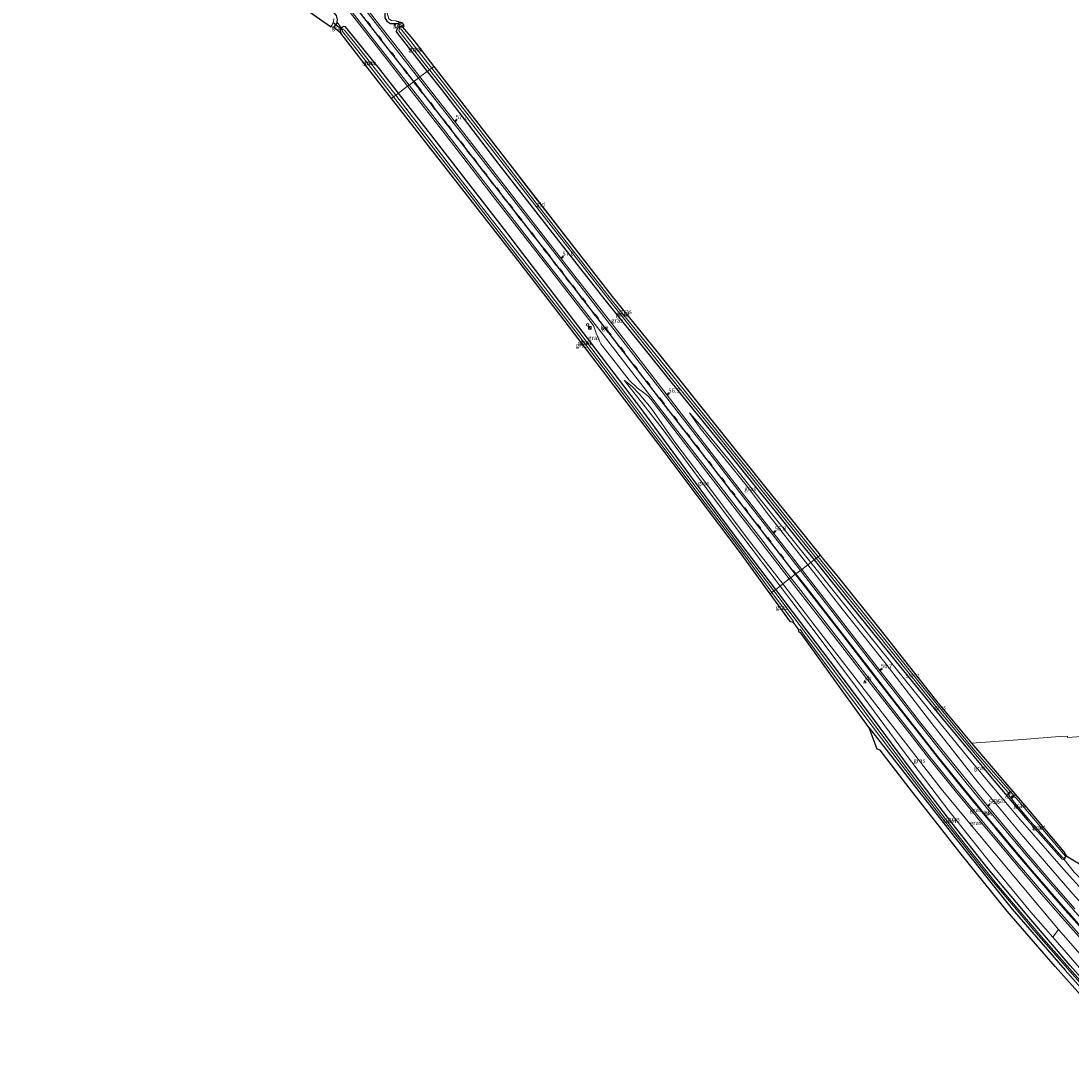
# Model space of a CAD drawing. Units: metres. Extents: x 250000 to 260010, y 587500 to 593753.
# Drawn here: x 252743 to 253348, y 589134 to 589728 of the extents above; entities that cross this region are included whole.
import ezdxf
from ezdxf.enums import TextEntityAlignment as Align

# ---------------------------------------------------------------- set-up
doc = ezdxf.new("R2010")
doc.units = ezdxf.units.M
doc.linetypes.add('IE-TERREINAFSCHEIDING', pattern=[10, 8, -2])
doc.linetypes.add('VW-3-9_STREEP', pattern=[12, 3, -9])
doc.layers.get('0').update_dxf_attribs({"lineweight": 25})
for name, color, linetype, lineweight in [('B-ME-AM-KILOMETR-S-B1', 7, 'Continuous', 18), ('B-ME-GR-BOMENSTRUIKEN-GV-B6', 93, 'Continuous', 18), ('B-ME-GW-INSTEEKWATERGANG-L-B1', 10, 'Continuous', 25), ('B-ME-GW-KRUINLIJN-L-B1', 93, 'Continuous', 18), ('B-ME-GW-TEENLIJN-L-B1', 93, 'Continuous', 18), ('B-ME-IE-GRASLAND-GV-B6', 93, 'Continuous', 18), ('B-ME-IE-GRONDWERKLIJN-GROND_INGERICHT-GV-B6', 253, 'Continuous', 18), ('B-ME-IE-HULPGEOMETRIE-L-B1', 53, 'Continuous', 18), ('B-ME-IE-INRICHTINGSELEMENT-S-B1', 253, 'Continuous', 18), ('B-ME-IE-TERREINAFSCHEIDING-DOORGANG-L-B1', 8, 'IE-TERREINAFSCHEIDING-KUNSTMATIG-OPEN', 18), ('B-ME-IE-TERREINAFSCHEIDING-RASTERHEKWERK-L-B1', 8, 'IE-TERREINAFSCHEIDING', 18), ('B-ME-KG-KADASTRAAL-OPNAMEDTMGRENS-L-B1', 10, 'Continuous', 25), ('B-ME-KW-DUIKER-L-B1', 10, 'Continuous', 25), ('B-ME-OG-WATER-GV-B6', 153, 'Continuous', 18), ('B-ME-VH-VERH_SOORT-BITUMEN-GV-B6', 8, 'IE-TERREINAFSCHEIDING-NATUURLIJK-HOUTWAL', 18), ('B-ME-VW-MARKERING-39STREEP-015-L-B1', 255, 'VW-3-9_STREEP', 18), ('B-ME-VW-MARKERING-STREEP-015-L-B1', 7, 'Continuous', 18), ('B-ME-VW-MEUBILAIR_WEGMEUBILAIR-VERKEERSBORD-S-B1', 8, 'Continuous', 18)]:
    doc.layers.add(name, color=color, linetype=linetype, lineweight=lineweight)
doc.layers.add('B-ME-VW-MARKERING-GROENESTREEP-L-B1', color=3, linetype='Continuous')
doc.styles.add('NLCS-ISO', font='NLCS-ISO.TTF')
doc.linetypes.add('IE-TERREINAFSCHEIDING-KUNSTMATIG-OPEN', pattern='A,7,-1.5,[67,NLCS.SHX,S=0.75,R=0,X=0,Y=0],-1.5', length=10)
doc.linetypes.add('IE-TERREINAFSCHEIDING-NATUURLIJK-HOUTWAL', pattern='A,7,-1.5,[67,NLCS.SHX,S=0.75,R=45,X=0,Y=0],-1.5,7,-1.5,[70,NLCS.SHX,S=0.75,R=0,X=0,Y=0],-1.5', length=20)

# ---------------------------------------------------------------- blocks, each defined once
blk = doc.blocks.new('kast')
blk.add_line((-0.75, -0.75), (0.75, 0.75))
blk.add_lwpolyline([(-0.75, 0.75), (0.75, 0.75), (0.75, -0.75), (-0.75, -0.75)], close=True)
blk = doc.blocks.new('verkeersbord')
for p, q in [((0, 0.75), (-0.75, -0.625)), ((0.75, -0.625), (0, 0.75)), ((-0.75, -0.625), (0.75, -0.625))]:
    blk.add_line(p, q)
blk = doc.blocks.new('dtb')
blk.add_circle((0, 0), 0.75)
blk = doc.blocks.new('hecto')
for p, q in [((0, 0.625), (-0.625, 0)), ((0, -0.625), (0, 0.625)), ((-0.625, 0), (0.625, 0)), ((0.625, 0), (0, -0.625))]:
    blk.add_line(p, q)

msp = doc.modelspace()

# ---------------------------------------------------------------- linework, layer by layer
at = {"layer": 'B-ME-GR-BOMENSTRUIKEN-GV-B6'}
msp.add_polyline3d([(253397.18, 589133.69, -1.49), (253377.08, 589154.83, -1.54), (253353.03, 589181.65, -1.54), (253337.69, 589199.42, -1.54), (253341, 589203.73, 2.83), (253363.2, 589178.32, 2.99), (253381.93, 589158.93, 3.15), (253399.44, 589140.74, 3.22), (253402.19, 589139.55, 3.33), (253397.18, 589133.69, -1.49)], dxfattribs=at)
at = {"layer": 'B-ME-GW-INSTEEKWATERGANG-L-B1'}
for points in [[(252923.26, 589723.84, -1.71), (252925.01, 589726.03, -1.67), (252925.17, 589726.93, -1.57), (252925.46, 589728.5, -1.6), (252924.75, 589730.76, -1.68), (252916.72, 589740.16, -1.95), (252879.99, 589787.02, -1.89), (252853.92, 589820.68, -1.82), (252825.91, 589856.32, -1.85), (252799.87, 589889.54, -2.04), (252772.7, 589924.33, -2.15), (252742.97, 589963.17, -2.02)], [(252956.18, 589734.96, -2.04), (252954.24, 589734.17, -1.99), (252953.34, 589733.14, -1.92), (252952.62, 589731.69, -1.74), (252952.7, 589729.31, -1.62), (252953.8, 589727.38, -1.57), (252955.86, 589726.02, -1.59), (252958.25, 589726.11, -1.71), (252962.82, 589726.5, -1.83)], [(252960.61, 589685.99, -1.6), (252950.42, 589699.06, -1.61), (252936.65, 589715.98, -1.51), (252930.03, 589724.14, -1.51), (252928.73, 589724.32, -1.56), (252927.68, 589723.36, -1.64), (252926.88, 589722.22, -1.69), (252927.27, 589720.44, -1.73)], [(252962.9, 589724.02, -1.93), (252961.66, 589724.04, -1.94), (252959.81, 589723.28, -1.84), (252959.18, 589721.49, -1.69), (252960.02, 589720.39, -1.68), (252977.13, 589698.5, -1.73)], [(252977.13, 589698.5, -1.73), (252985.36, 589687.96, -1.75), (253018.4, 589644.89, -1.57), (253049.27, 589605.29, -1.62), (253079.5, 589566.71, -1.73), (253104.23, 589536.02, -1.84), (253124.64, 589510.74, -1.84), (253147.7, 589482.16, -1.75), (253170.72, 589453.36, -1.83), (253178.13, 589444.13, -1.84), (253192.2, 589426.58, -1.87), (253200.03, 589416.86, -1.84)], [(253177.94, 589399.84, -1.79), (253168.81, 589411.79, -1.81), (253157.9, 589426.31, -1.82), (253149.05, 589438.09, -1.83), (253125.75, 589469.46, -1.83), (253101.31, 589502.8, -1.74), (253077.5, 589534.03, -1.86), (253047.82, 589573.14, -1.73), (253021.69, 589607.37, -1.53), (252999.6, 589635.73, -1.54), (252977.83, 589663.89, -1.58), (252960.61, 589685.99, -1.6)], [(253200.03, 589416.86, -1.84), (253217.56, 589395.06, -1.78), (253247.26, 589358.16, -1.7), (253273.44, 589326.05, -1.71), (253301.73, 589291.98, -1.56), (253322.8, 589266.95, -1.44), (253342.92, 589244.45, -1.53), (253344.12, 589244.1, -1.53), (253345.42, 589246.22, -1.59)], [(253231.7, 589320.05, -1.8), (253252.42, 589293.7, -1.85), (253280.51, 589257.56, -1.9), (253314.13, 589215.38, -1.74), (253344.73, 589180.28, -1.71), (253379.43, 589141.21, -1.71), (253380.66, 589138.54, -1.68), (253380.58, 589137.04, -1.78), (253380.8, 589135.37, -1.86), (253382.22, 589134.82, -1.84), (253383.13, 589135.43, -1.84), (253384.23, 589137.94, -1.81), (253384.53, 589139.89, -1.87), (253376.81, 589150.09, -1.67), (253347.55, 589182.93, -1.58), (253323.74, 589210.92, -1.52), (253300.33, 589238.78, -1.72), (253279.49, 589265.15, -1.69), (253255.53, 589296.43, -1.71), (253234.2, 589325.26, -1.72), (253209.25, 589358.53, -1.7), (253192.5, 589380.79, -1.76), (253177.94, 589399.84, -1.79)], [(253311.48, 589282.01, -2.08), (253312.42, 589282.12, -2.05), (253312.86, 589282.5, -2.05), (253313.25, 589283.42, -2.11)], [(253315.51, 589280.7, -2.01), (253314.79, 589280.53, -2.01), (253314.09, 589280.03, -2.01), (253313.75, 589279.3, -2.01)]]:
    msp.add_polyline3d(points, dxfattribs=at)
at = {"layer": 'B-ME-GW-KRUINLIJN-L-B1'}
for points in [[(253182.13, 589403.06, -0.35), (253161.51, 589429.45, -0.63), (253139.23, 589459.15, -0.86), (253119.76, 589484.76, -1.11), (253106.11, 589504.38, -1.08), (253099.3, 589512.62, -1.1), (253095.18, 589516.77, -1.24), (253090.63, 589520.44, -1.54)], [(253128.34, 589501.67, -1.55), (253134.38, 589492.71, -1.31), (253161.58, 589458.92, -1.15), (253173.88, 589442.7, -0.71), (253196.38, 589414.04, -0.43)], [(253196.38, 589414.04, -0.43), (253216.29, 589388.71, -0.13), (253241.54, 589356.65, 0.42), (253267.84, 589322.46, 1.09), (253294.46, 589288.74, 1.86), (253319.35, 589258.8, 2.33), (253347.4, 589226.17, 2.77), (253375.86, 589194.44, 2.99), (253390.88, 589178.41, 2.87), (253420.44, 589145.54, 3.1), (253421.31, 589143.45, 3.2), (253420.29, 589142.09, 3.33)], [(253341, 589203.73, 2.83), (253320.04, 589228.67, 2.49), (253296.29, 589256.89, 2.09), (253273.24, 589284.93, 1.59), (253250.05, 589314.84, 1.1), (253225.73, 589346.37, 0.48), (253200.71, 589378.6, -0.02), (253182.13, 589403.06, -0.35)]]:
    msp.add_polyline3d(points, dxfattribs=at)
at = {"layer": 'B-ME-GW-TEENLIJN-L-B1'}
for points in [[(253090.63, 589520.44, -1.54), (253111.9, 589493.34, -1.65), (253132.88, 589464.94, -1.75), (253159.54, 589429.34, -1.77), (253180.45, 589401.77, -1.83)], [(253198.13, 589415.39, -1.82), (253175.55, 589443.55, -1.82), (253151.09, 589474.32, -1.82), (253134.23, 589494.95, -1.75), (253128.34, 589501.67, -1.55)], [(253394.78, 589181.99, -1.42), (253368.84, 589210.87, -1.42), (253343.88, 589238.5, -1.42), (253317.47, 589268.73, -1.5), (253290.42, 589301.04, -1.55), (253265.85, 589331.07, -1.64), (253238.51, 589365.04, -1.64), (253213.31, 589396.33, -1.76), (253198.13, 589415.39, -1.82)], [(253180.45, 589401.77, -1.83), (253200.6, 589375.22, -1.7), (253225.74, 589341.76, -1.63), (253252.66, 589305.05, -1.61), (253277.75, 589272.25, -1.63), (253303.4, 589239.82, -1.69), (253325, 589213.82, -1.59), (253337.69, 589199.42, -1.54)], [(253313.75, 589279.3, -2.01), (253313.02, 589280.22, -2.05), (253312.12, 589281.38, -2.04), (253311.48, 589282.01, -2.08)], [(253313.25, 589283.42, -2.11), (253313.9, 589282.61, -1.95), (253315.51, 589280.7, -2.01)]]:
    msp.add_polyline3d(points, dxfattribs=at)
at = {"layer": 'B-ME-IE-GRASLAND-GV-B6'}
for points in [[(252952.7, 589729.31, -1.62), (252953.8, 589727.38, -1.57), (252955.86, 589726.02, -1.59), (252958.25, 589726.11, -1.71), (252958.88, 589723.82, -1.67), (252963.37, 589724.96, -1.85), (252962.9, 589724.02, -1.93), (252961.66, 589724.04, -1.94), (252959.81, 589723.28, -1.84), (252959.18, 589721.49, -1.69), (252960.02, 589720.39, -1.68), (252977.13, 589698.5, -1.73), (252972.9, 589695.3, -0.92), (252961.84, 589709.55, -0.91), (252931.2, 589749.02, -0.91)], [(252924.43, 589743.27, -0.9), (252954.74, 589704.17, -0.91), (252965.8, 589689.92, -0.91), (252960.61, 589685.99, -1.6), (252950.42, 589699.06, -1.61), (252936.65, 589715.98, -1.51), (252930.03, 589724.14, -1.51), (252928.73, 589724.32, -1.56), (252927.68, 589723.36, -1.64), (252925.17, 589726.93, -1.57), (252925.46, 589728.5, -1.6)], [(252955.86, 589726.02, -1.59), (252953.8, 589727.38, -1.57), (252952.7, 589729.31, -1.62), (252952.62, 589731.69, -1.74), (252953.34, 589733.14, -1.92), (252954.24, 589734.17, -1.99), (252956.18, 589734.96, -2.04), (252955.8, 589733.84, -3.19), (252954.05, 589732.89, -3.19), (252954.03, 589732.07, -3.19), (252955.04, 589728.8, -3.19), (252956.42, 589727.92, -3.19), (252958.98, 589727.59, -3.19), (252962.82, 589726.5, -1.83), (252958.25, 589726.11, -1.71), (252955.86, 589726.02, -1.59)], [(252925.46, 589728.5, -1.6), (252925.17, 589726.93, -1.57), (252925.01, 589726.03, -1.67), (252923.26, 589723.84, -1.71), (252921.26, 589724.16, -3.08), (252922.35, 589725.31, -3.08), (252923.07, 589727.31, -3.08), (252923.28, 589728.88, -3.08)], [(252927.27, 589720.44, -1.73), (252923.26, 589723.84, -1.71), (252925.01, 589726.03, -1.67), (252925.17, 589726.93, -1.57), (252927.68, 589723.36, -1.64), (252926.88, 589722.22, -1.69), (252927.27, 589720.44, -1.73)], [(252927.68, 589723.36, -1.64), (252928.73, 589724.32, -1.56), (252930.03, 589724.14, -1.51), (252936.65, 589715.98, -1.51), (252950.42, 589699.06, -1.61), (252960.61, 589685.99, -1.6), (252958.96, 589684.74, -3.05), (252943.62, 589704.46, -2.99), (252935.32, 589714.89, -3.02), (252929.44, 589722.27, -3.04), (252928.56, 589722.61, -3.04), (252928.1, 589722.17, -3.04), (252928.26, 589721.4, -3.04), (252934.16, 589713.95, -3.02), (252941.27, 589704.95, -3), (252957.69, 589683.78, -3.03), (252956.47, 589682.86, -1.75), (252942.88, 589700.43, -1.77), (252933.04, 589713.04, -1.75), (252927.27, 589720.44, -1.73), (252926.88, 589722.22, -1.69), (252927.68, 589723.36, -1.64)], [(252958.88, 589723.82, -1.67), (252958.25, 589726.11, -1.71), (252962.82, 589726.5, -1.83), (252963.37, 589724.96, -1.85), (252958.88, 589723.82, -1.67)], [(252979.69, 589700.43, -3.11), (252977.3, 589703.5, -3.11), (252961.98, 589722.84, -3.11), (252961.34, 589723.03, -3.11), (252960.83, 589722.66, -3.11), (252960.67, 589721.85, -3.11), (252978.35, 589699.42, -3.11), (252977.13, 589698.5, -1.73), (252960.02, 589720.39, -1.68), (252959.18, 589721.49, -1.69), (252959.81, 589723.28, -1.84), (252961.66, 589724.04, -1.94), (252962.9, 589724.02, -1.93), (252968.75, 589716.99, -1.93), (252980.96, 589701.4, -1.88), (252979.69, 589700.43, -3.11)], [(253200.03, 589416.86, -1.84), (253192.2, 589426.58, -1.87), (253178.13, 589444.13, -1.84), (253170.72, 589453.36, -1.83), (253147.7, 589482.16, -1.75), (253124.64, 589510.74, -1.84), (253104.23, 589536.02, -1.84), (253079.5, 589566.71, -1.73), (253049.27, 589605.29, -1.62), (253018.4, 589644.89, -1.57), (252985.36, 589687.96, -1.75), (252977.13, 589698.5, -1.73), (252978.35, 589699.42, -3.11), (252987.01, 589688.43, -3.11), (253018.93, 589647.6, -3.1), (253048.59, 589609.46, -3.1), (253083.45, 589564.63, -3.09), (253117.85, 589521.52, -3.03), (253145.67, 589487.06, -3.02), (253179.3, 589445.17, -3), (253201.31, 589417.84, -2.99), (253200.03, 589416.86, -1.84)], [(253202.39, 589418.67, -2.96), (253180.37, 589446.11, -2.99), (253164.8, 589465.48, -3.01), (253132.84, 589505.12, -3.01), (253111.58, 589531.78, -3.05), (253083.83, 589566.06, -3.05), (253054.39, 589603.62, -3.08), (253029.24, 589636.08, -3.11), (253001.3, 589672.7, -3.11), (252979.69, 589700.43, -3.11), (252980.96, 589701.4, -1.88), (253026.09, 589643.01, -1.88), (253035.18, 589631.05, -1.85), (253058.9, 589600.55, -1.88), (253083.72, 589568.66, -2.01), (253111.09, 589534.89, -2.05), (253145.09, 589492.18, -1.96), (253173.03, 589457.49, -2.09), (253181.43, 589447.04, -2.08), (253203.51, 589419.54, -2.04), (253202.39, 589418.67, -2.96)], [(252972.9, 589695.3, -0.92), (252977.13, 589698.5, -1.73), (252985.36, 589687.96, -1.75), (253018.4, 589644.89, -1.57), (253049.27, 589605.29, -1.62), (253079.5, 589566.71, -1.73), (253104.23, 589536.02, -1.84), (253124.64, 589510.74, -1.84), (253147.7, 589482.16, -1.75), (253170.72, 589453.36, -1.83), (253178.13, 589444.13, -1.84), (253192.2, 589426.58, -1.87), (253200.03, 589416.86, -1.84), (253198.13, 589415.39, -1.82), (253175.55, 589443.55, -1.82), (253151.09, 589474.32, -1.82), (253134.23, 589494.95, -1.75), (253128.34, 589501.67, -1.55), (253134.38, 589492.71, -1.31), (253161.58, 589458.92, -1.15), (253173.88, 589442.7, -0.71), (253196.38, 589414.04, -0.43), (253192.9, 589411.36, -0.1), (253178.36, 589430.2, -0.32), (253176.67, 589432.3, -0.35), (253160, 589453.82, -0.53), (253145.24, 589473.01, -0.65), (253115.47, 589511.89, -0.82), (253084.8, 589551.38, -0.93), (253054.08, 589590.89, -0.93), (253023.52, 589630.12, -0.93), (252992.77, 589669.71, -0.93), (252972.9, 589695.3, -0.92)], [(252960.61, 589685.99, -1.6), (252965.8, 589689.92, -0.91), (252985.81, 589664.17, -0.92), (253016.47, 589624.72, -0.92), (253047.23, 589585.22, -0.92), (253071.6, 589553.67, -0.92), (253073.08, 589551.58, -0.92), (253074.55, 589547.64, -0.95), (253076.57, 589542.57, -0.98), (253077.21, 589541.43, -0.98), (253078.29, 589539.91, -0.97), (253086.15, 589529.87, -0.94), (253090.73, 589523.92, -0.91), (253093.57, 589520.47, -0.91), (253098.15, 589516.11, -0.87), (253103.32, 589512.24, -0.8), (253104.41, 589511.3, -0.8), (253106.2, 589509.29, -0.78), (253108.45, 589506.33, -0.77), (253138.31, 589467.33, -0.62), (253153.16, 589448.05, -0.5), (253169.69, 589426.69, -0.31), (253171.31, 589424.58, -0.29), (253185.78, 589405.88, -0.07), (253182.13, 589403.06, -0.35), (253161.51, 589429.45, -0.63), (253139.23, 589459.15, -0.86), (253119.76, 589484.76, -1.11), (253106.11, 589504.38, -1.08), (253099.3, 589512.62, -1.1), (253095.18, 589516.77, -1.24), (253090.63, 589520.44, -1.54), (253111.9, 589493.34, -1.65), (253132.88, 589464.94, -1.75), (253159.54, 589429.34, -1.77), (253180.45, 589401.77, -1.83), (253177.94, 589399.84, -1.79), (253168.81, 589411.79, -1.81), (253157.9, 589426.31, -1.82), (253149.05, 589438.09, -1.83), (253125.75, 589469.46, -1.83), (253101.31, 589502.8, -1.74), (253077.5, 589534.03, -1.86), (253047.82, 589573.14, -1.73), (253021.69, 589607.37, -1.53), (252999.6, 589635.73, -1.54), (252977.83, 589663.89, -1.58), (252960.61, 589685.99, -1.6)], [(253174.7, 589397.34, -1.96), (253157.16, 589421.59, -2.27), (253133.91, 589452.52, -2.05), (253111.84, 589481.67, -2.1), (253091.05, 589509.07, -1.97), (253056.1, 589555.08, -1.97), (253030.56, 589588, -1.76), (252995.65, 589632.64, -1.69), (252956.47, 589682.86, -1.75), (252957.69, 589683.78, -3.03), (252973.95, 589662.81, -3.06), (253004.41, 589623.93, -3.06), (253031.64, 589588.52, -3.09), (253064.32, 589546.46, -3.08), (253089.85, 589512.78, -3.05), (253113.42, 589481.27, -3.07), (253137.3, 589449.62, -3.09), (253156.05, 589424.68, -3.08), (253175.74, 589398.14, -3.06), (253174.7, 589397.34, -1.96)], [(253176.8, 589398.96, -3), (253156.88, 589425.41, -3), (253144.71, 589441.64, -3.03), (253124.48, 589468.72, -3.03), (253094.98, 589507.93, -3.03), (253064.24, 589548.64, -3.03), (253038.29, 589582.31, -3.04), (253006.38, 589623.12, -3.05), (252979.51, 589658.05, -3.05), (252958.96, 589684.74, -3.05), (252960.61, 589685.99, -1.6), (252977.83, 589663.89, -1.58), (252999.6, 589635.73, -1.54), (253021.69, 589607.37, -1.53), (253047.82, 589573.14, -1.73), (253077.5, 589534.03, -1.86), (253101.31, 589502.8, -1.74), (253125.75, 589469.46, -1.83), (253149.05, 589438.09, -1.83), (253157.9, 589426.31, -1.82), (253168.81, 589411.79, -1.81), (253177.94, 589399.84, -1.79), (253176.8, 589398.96, -3)], [(253180.45, 589401.77, -1.83), (253159.54, 589429.34, -1.77), (253132.88, 589464.94, -1.75), (253111.9, 589493.34, -1.65), (253090.63, 589520.44, -1.54), (253095.18, 589516.77, -1.24), (253099.3, 589512.62, -1.1), (253106.11, 589504.38, -1.08), (253119.76, 589484.76, -1.11), (253139.23, 589459.15, -0.86), (253161.51, 589429.45, -0.63), (253182.13, 589403.06, -0.35), (253180.45, 589401.77, -1.83)], [(253196.38, 589414.04, -0.43), (253173.88, 589442.7, -0.71), (253161.58, 589458.92, -1.15), (253134.38, 589492.71, -1.31), (253128.34, 589501.67, -1.55), (253134.23, 589494.95, -1.75), (253151.09, 589474.32, -1.82), (253175.55, 589443.55, -1.82), (253198.13, 589415.39, -1.82), (253196.38, 589414.04, -0.43)], [(253196.38, 589414.04, -0.43), (253198.13, 589415.39, -1.82), (253213.31, 589396.33, -1.76), (253238.51, 589365.04, -1.64), (253265.85, 589331.07, -1.64), (253290.42, 589301.04, -1.55), (253317.47, 589268.73, -1.5), (253343.88, 589238.5, -1.42), (253368.84, 589210.87, -1.42), (253394.78, 589181.99, -1.42), (253390.88, 589178.41, 2.87), (253375.86, 589194.44, 2.99), (253347.4, 589226.17, 2.77), (253319.35, 589258.8, 2.33), (253294.46, 589288.74, 1.86), (253267.84, 589322.46, 1.09), (253241.54, 589356.65, 0.42), (253216.29, 589388.71, -0.13), (253196.38, 589414.04, -0.43)], [(253368.84, 589210.87, -1.42), (253343.88, 589238.5, -1.42), (253317.47, 589268.73, -1.5), (253290.42, 589301.04, -1.55), (253265.85, 589331.07, -1.64), (253238.51, 589365.04, -1.64), (253213.31, 589396.33, -1.76), (253198.13, 589415.39, -1.82), (253200.03, 589416.86, -1.84), (253217.56, 589395.06, -1.78), (253247.26, 589358.16, -1.7), (253273.44, 589326.05, -1.71), (253301.73, 589291.98, -1.56), (253322.8, 589266.95, -1.44), (253342.92, 589244.45, -1.53), (253344.12, 589244.1, -1.53), (253349.99, 589236.87, -1.54)], [(253203.51, 589419.54, -2.04), (253205.33, 589417.28, -2.04), (253213.2, 589407.88, -2.11), (253239.47, 589375, -2.01), (253270.67, 589335.4, -2.03), (253290.85, 589311.19, -1.96), (253323.63, 589272.7, -1.59), (253344.08, 589248.48, -1.66), (253345.42, 589246.22, -1.59), (253344.12, 589244.1, -1.53), (253342.92, 589244.45, -1.53), (253322.8, 589266.95, -1.44), (253301.73, 589291.98, -1.56), (253273.44, 589326.05, -1.71), (253247.26, 589358.16, -1.7), (253217.56, 589395.06, -1.78), (253200.03, 589416.86, -1.84), (253201.31, 589417.84, -2.99), (253218.11, 589396.83, -3), (253245.93, 589362.37, -2.97), (253272.5, 589329.53, -2.9), (253300.7, 589295.5, -2.94), (253312.02, 589282.46, -2.88), (253312.57, 589282.64, -2.88), (253312.83, 589283.7, -2.89), (253292.64, 589306.84, -2.89), (253264.22, 589341.66, -2.9), (253239.22, 589372.86, -2.95), (253214.25, 589403.86, -2.95), (253202.39, 589418.67, -2.96), (253203.51, 589419.54, -2.04)], [(253350.29, 589215.64, 3.12), (253337.14, 589230.89, 2.95), (253322.29, 589248.19, 2.71), (253308.39, 589264.89, 2.43), (253300.18, 589274.82, 2.25), (253273.02, 589308.33, 1.61), (253260.84, 589323.71, 1.31), (253247.86, 589340.45, 0.97), (253238, 589353.12, 0.75), (253217.05, 589380.15, 0.32), (253196.04, 589407.3, -0.06), (253192.9, 589411.36, -0.1), (253196.38, 589414.04, -0.43)], [(253196.38, 589414.04, -0.43), (253216.29, 589388.71, -0.13), (253241.54, 589356.65, 0.42), (253267.84, 589322.46, 1.09), (253294.46, 589288.74, 1.86), (253319.35, 589258.8, 2.33), (253347.4, 589226.17, 2.77), (253375.86, 589194.44, 2.99)], [(253182.13, 589403.06, -0.35), (253200.71, 589378.6, -0.02), (253225.73, 589346.37, 0.48), (253250.05, 589314.84, 1.1), (253273.24, 589284.93, 1.59), (253296.29, 589256.89, 2.09), (253320.04, 589228.67, 2.49), (253341, 589203.73, 2.83), (253337.69, 589199.42, -1.54), (253325, 589213.82, -1.59), (253303.4, 589239.82, -1.69), (253277.75, 589272.25, -1.63), (253252.66, 589305.05, -1.61), (253225.74, 589341.76, -1.63), (253200.6, 589375.22, -1.7), (253180.45, 589401.77, -1.83), (253182.13, 589403.06, -0.35)], [(253363.2, 589178.32, 2.99), (253341, 589203.73, 2.83), (253320.04, 589228.67, 2.49), (253296.29, 589256.89, 2.09), (253273.24, 589284.93, 1.59), (253250.05, 589314.84, 1.1), (253225.73, 589346.37, 0.48), (253200.71, 589378.6, -0.02), (253182.13, 589403.06, -0.35), (253185.78, 589405.88, -0.07)], [(253185.78, 589405.88, -0.07), (253188.83, 589401.93, -0.03), (253210.09, 589374.63, 0.36), (253231.02, 589347.57, 0.79), (253240.88, 589334.94, 1), (253253.85, 589318.25, 1.33), (253266.05, 589302.79, 1.65), (253281.36, 589283.7, 2.03), (253293.42, 589269, 2.28), (253293.65, 589268.76, 2.28), (253301.54, 589259.21, 2.45), (253315.48, 589242.48, 2.72), (253330.05, 589225.48, 2.98), (253343.21, 589210.29, 3.15), (253358.81, 589192.79, 3.32)], [(253174.7, 589397.34, -1.96), (253175.74, 589398.14, -3.06), (253188.12, 589381.3, -3), (253188.19, 589380.81, -3), (253186.53, 589381.05, -1.92), (253174.7, 589397.34, -1.96)], [(253176.8, 589398.96, -3), (253177.94, 589399.84, -1.79), (253192.5, 589380.79, -1.76), (253209.25, 589358.53, -1.7), (253234.2, 589325.26, -1.72), (253255.53, 589296.43, -1.71), (253279.49, 589265.15, -1.69), (253300.33, 589238.78, -1.72), (253323.74, 589210.92, -1.52), (253347.55, 589182.93, -1.58), (253376.81, 589150.09, -1.67)], [(253356.21, 589171.04, -3), (253332.2, 589198.24, -3), (253305.18, 589230.13, -3), (253282.96, 589258.15, -3), (253256.49, 589292.44, -3), (253229.12, 589329.34, -3), (253206.8, 589359.18, -3), (253192.65, 589378.07, -3), (253176.8, 589398.96, -3)], [(253376.81, 589150.09, -1.67), (253347.55, 589182.93, -1.58), (253323.74, 589210.92, -1.52), (253300.33, 589238.78, -1.72), (253279.49, 589265.15, -1.69), (253255.53, 589296.43, -1.71), (253234.2, 589325.26, -1.72), (253209.25, 589358.53, -1.7), (253192.5, 589380.79, -1.76), (253177.94, 589399.84, -1.79), (253180.45, 589401.77, -1.83), (253200.6, 589375.22, -1.7), (253225.74, 589341.76, -1.63), (253252.66, 589305.05, -1.61), (253277.75, 589272.25, -1.63), (253303.4, 589239.82, -1.69), (253325, 589213.82, -1.59), (253337.69, 589199.42, -1.54), (253353.03, 589181.65, -1.54)], [(253379.43, 589141.21, -1.71), (253344.73, 589180.28, -1.71), (253314.13, 589215.38, -1.74), (253280.51, 589257.56, -1.9), (253252.42, 589293.7, -1.85), (253231.7, 589320.05, -1.8), (253217.15, 589340.22, -1.81), (253192.61, 589374.4, -2.27), (253191.37, 589375.26, -2.3), (253190.99, 589376.86, -3), (253192.02, 589376.78, -3), (253195.36, 589372.05, -3), (253215.91, 589344.34, -3), (253245.43, 589305.14, -3), (253272.89, 589269.26, -3), (253299.42, 589235.8, -3), (253326.63, 589203.45, -3), (253357.48, 589168.32, -3)], [(253369.98, 589147.8, -1.76), (253338.96, 589182.35, -1.71), (253311.36, 589214.23, -1.76), (253284.73, 589247.25, -1.88), (253254.8, 589285.39, -1.86), (253238.22, 589307.1, -1.89), (253236.31, 589307.7, -1.88), (253231.7, 589320.05, -1.8), (253252.42, 589293.7, -1.85), (253280.51, 589257.56, -1.9), (253314.13, 589215.38, -1.74), (253344.73, 589180.28, -1.71), (253379.43, 589141.21, -1.71)], [(253313.25, 589283.42, -2.11), (253312.86, 589282.5, -2.05), (253312.42, 589282.12, -2.05), (253311.48, 589282.01, -2.08), (253312.12, 589281.38, -2.04), (253313.02, 589280.22, -2.05), (253313.75, 589279.3, -2.01), (253314.09, 589280.03, -2.01), (253314.79, 589280.53, -2.01), (253315.51, 589280.7, -2.01), (253313.9, 589282.61, -1.95), (253313.25, 589283.42, -2.11)], [(253311.48, 589282.01, -2.08), (253312.42, 589282.12, -2.05), (253312.86, 589282.5, -2.05), (253313.25, 589283.42, -2.11), (253313.9, 589282.61, -1.95), (253315.51, 589280.7, -2.01), (253314.79, 589280.53, -2.01), (253314.09, 589280.03, -2.01), (253313.75, 589279.3, -2.01), (253313.02, 589280.22, -2.05), (253312.12, 589281.38, -2.04), (253311.48, 589282.01, -2.08)], [(253313.92, 589279.36, -2.06), (253314.62, 589278.04, -2.06), (253324.84, 589266.04, -2.19), (253343.18, 589245.18, -2.14), (253343.7, 589244.91, -2.14), (253344.86, 589245.57, -2.14), (253344.9, 589246.03, -2.14), (253316.57, 589279.39, -2.1), (253315.33, 589280.37, -2.08), (253313.92, 589279.36, -2.06)]]:
    msp.add_polyline3d(points, dxfattribs=at)
at = {"layer": 'B-ME-IE-GRONDWERKLIJN-GROND_INGERICHT-GV-B6'}
for points in [[(253058.9, 589600.55, -1.88), (253035.18, 589631.05, -1.85), (253026.09, 589643.01, -1.88), (253058.9, 589600.55, -1.88)], [(253349.99, 589236.87, -1.54), (253344.12, 589244.1, -1.53), (253345.42, 589246.22, -1.59), (253344.08, 589248.48, -1.66), (253323.63, 589272.7, -1.59), (253290.85, 589311.19, -1.96), (253320.07, 589313.31, -0.79), (253341.4, 589314.94, -0.75), (253346.06, 589315.3, -1.11), (253346.13, 589314.36, -1.11), (253365.1, 589315.82, -1.11)], [(253362.6, 589235.88, -1.47), (253356.49, 589231.55, -1.62), (253356.15, 589230.48, -1.59), (253349.99, 589236.87, -1.54), (253344.12, 589244.1, -1.53), (253345.42, 589246.22, -1.59), (253362.6, 589235.88, -1.47)]]:
    msp.add_polyline3d(points, dxfattribs=at)
at = {"layer": 'B-ME-IE-HULPGEOMETRIE-L-B1'}
for points in [[(252956.47, 589682.86, -1.75), (252957.69, 589683.78, -3.03), (252958.96, 589684.74, -3.05), (252960.61, 589685.99, -1.6), (252965.8, 589689.92, -0.91), (252966.63, 589690.55, -0.88), (252969.15, 589692.46, -0.78), (252969.56, 589692.77, -0.77), (252972.09, 589694.68, -0.89), (252972.9, 589695.3, -0.92), (252977.13, 589698.5, -1.73), (252978.35, 589699.42, -3.11), (252979.69, 589700.43, -3.11), (252980.96, 589701.4, -1.88)], [(253174.7, 589397.34, -1.96), (253175.74, 589398.14, -3.06), (253176.8, 589398.96, -3), (253177.94, 589399.84, -1.79), (253180.45, 589401.77, -1.83), (253182.13, 589403.06, -0.35), (253185.78, 589405.88, -0.07), (253186.71, 589406.59, -0.03), (253189.22, 589408.53, 0.02), (253189.61, 589408.83, 0.02), (253192.15, 589410.79, -0.07), (253192.9, 589411.36, -0.1), (253196.38, 589414.04, -0.43), (253198.13, 589415.39, -1.82), (253200.03, 589416.86, -1.84), (253201.31, 589417.84, -2.99), (253202.39, 589418.67, -2.96), (253203.51, 589419.54, -2.04)]]:
    msp.add_polyline3d(points, dxfattribs=at)
at = {"layer": 'B-ME-IE-TERREINAFSCHEIDING-DOORGANG-L-B1'}
for p, q in [((252927.68, 589723.36, -1.64), (252925.17, 589726.93, -1.57)), ((252958.25, 589726.11, -1.71), (252958.88, 589723.82, -1.67))]:
    msp.add_line(p, q, dxfattribs=at)
at = {"layer": 'B-ME-IE-TERREINAFSCHEIDING-RASTERHEKWERK-L-B1'}
msp.add_line((252958.88, 589723.82, -1.67), (252963.37, 589724.96, -1.85), dxfattribs=at)
msp.add_polyline3d([(253058.9, 589600.55, -1.88), (253035.18, 589631.05, -1.85), (253026.09, 589643.01, -1.88)], dxfattribs=at)
at = {"layer": 'B-ME-KG-KADASTRAAL-OPNAMEDTMGRENS-L-B1'}
for points in [[(253174.7, 589397.34, -1.96), (253157.16, 589421.59, -2.27), (253133.91, 589452.52, -2.05), (253111.84, 589481.67, -2.1), (253091.05, 589509.07, -1.97), (253056.1, 589555.08, -1.97), (253030.56, 589588, -1.76), (252995.65, 589632.64, -1.69), (252956.47, 589682.86, -1.75), (252942.88, 589700.43, -1.77), (252933.04, 589713.04, -1.75), (252927.27, 589720.44, -1.73), (252923.26, 589723.84, -1.71), (252921.26, 589724.16, -3.08), (252906.67, 589734.38, -3.08)], [(252958.98, 589727.59, -3.19), (252962.82, 589726.5, -1.83), (252963.37, 589724.96, -1.85), (252962.9, 589724.02, -1.93), (252968.75, 589716.99, -1.93), (252980.96, 589701.4, -1.88), (253026.09, 589643.01, -1.88), (253058.9, 589600.55, -1.88), (253083.72, 589568.66, -2.01), (253111.09, 589534.89, -2.05), (253145.09, 589492.18, -1.96), (253173.03, 589457.49, -2.09), (253181.43, 589447.04, -2.08), (253203.51, 589419.54, -2.04)], [(253203.51, 589419.54, -2.04), (253205.33, 589417.28, -2.04), (253213.2, 589407.88, -2.11), (253239.47, 589375, -2.01), (253270.67, 589335.4, -2.03), (253290.85, 589311.19, -1.96), (253323.63, 589272.7, -1.59), (253344.08, 589248.48, -1.66), (253345.42, 589246.22, -1.59), (253362.6, 589235.88, -1.47)], [(253369.98, 589147.8, -1.76), (253338.96, 589182.35, -1.71), (253311.36, 589214.23, -1.76), (253284.73, 589247.25, -1.88), (253254.8, 589285.39, -1.86), (253238.22, 589307.1, -1.89), (253236.31, 589307.7, -1.88), (253231.7, 589320.05, -1.8), (253217.15, 589340.22, -1.81), (253192.61, 589374.4, -2.27), (253191.37, 589375.26, -2.3), (253190.99, 589376.86, -3), (253188.19, 589380.81, -3), (253186.53, 589381.05, -1.92), (253174.7, 589397.34, -1.96)]]:
    msp.add_polyline3d(points, dxfattribs=at)
at = {"layer": 'B-ME-KW-DUIKER-L-B1'}
for p, q in [((252928.26, 589722.34, -2.97), (252922.86, 589726.55, -2.92)), ((252961.29, 589723.11, -2.93), (252960.5, 589727.52, -2.99))]:
    msp.add_line(p, q, dxfattribs=at)
at = {"layer": 'B-ME-OG-WATER-GV-B6'}
for points in [[(252923.28, 589728.88, -3.08), (252923.07, 589727.31, -3.08), (252922.35, 589725.31, -3.08), (252921.26, 589724.16, -3.08), (252906.67, 589734.38, -3.08)], [(252978.35, 589699.42, -3.11), (252960.67, 589721.85, -3.11), (252960.83, 589722.66, -3.11), (252961.34, 589723.03, -3.11), (252961.98, 589722.84, -3.11), (252977.3, 589703.5, -3.11), (252979.69, 589700.43, -3.11), (252978.35, 589699.42, -3.11)], [(252957.69, 589683.78, -3.03), (252941.27, 589704.95, -3), (252934.16, 589713.95, -3.02), (252928.26, 589721.4, -3.04), (252928.1, 589722.17, -3.04), (252928.56, 589722.61, -3.04), (252929.44, 589722.27, -3.04), (252935.32, 589714.89, -3.02), (252943.62, 589704.46, -2.99), (252958.96, 589684.74, -3.05), (252957.69, 589683.78, -3.03)], [(253201.31, 589417.84, -2.99), (253179.3, 589445.17, -3), (253145.67, 589487.06, -3.02), (253117.85, 589521.52, -3.03), (253083.45, 589564.63, -3.09), (253048.59, 589609.46, -3.1), (253018.93, 589647.6, -3.1), (252987.01, 589688.43, -3.11), (252978.35, 589699.42, -3.11), (252979.69, 589700.43, -3.11), (253001.3, 589672.7, -3.11), (253029.24, 589636.08, -3.11), (253054.39, 589603.62, -3.08), (253083.83, 589566.06, -3.05), (253111.58, 589531.78, -3.05), (253132.84, 589505.12, -3.01), (253164.8, 589465.48, -3.01), (253180.37, 589446.11, -2.99), (253202.39, 589418.67, -2.96), (253201.31, 589417.84, -2.99)], [(253175.74, 589398.14, -3.06), (253156.05, 589424.68, -3.08), (253137.3, 589449.62, -3.09), (253113.42, 589481.27, -3.07), (253089.85, 589512.78, -3.05), (253064.32, 589546.46, -3.08), (253031.64, 589588.52, -3.09), (253004.41, 589623.93, -3.06), (252973.95, 589662.81, -3.06), (252957.69, 589683.78, -3.03), (252958.96, 589684.74, -3.05), (252979.51, 589658.05, -3.05), (253006.38, 589623.12, -3.05), (253038.29, 589582.31, -3.04), (253064.24, 589548.64, -3.03), (253094.98, 589507.93, -3.03), (253124.48, 589468.72, -3.03), (253144.71, 589441.64, -3.03), (253156.88, 589425.41, -3), (253176.8, 589398.96, -3), (253175.74, 589398.14, -3.06)], [(253201.31, 589417.84, -2.99), (253202.39, 589418.67, -2.96), (253214.25, 589403.86, -2.95), (253239.22, 589372.86, -2.95), (253264.22, 589341.66, -2.9), (253292.64, 589306.84, -2.89), (253312.83, 589283.7, -2.89), (253312.57, 589282.64, -2.88), (253312.02, 589282.46, -2.88), (253300.7, 589295.5, -2.94), (253272.5, 589329.53, -2.9), (253245.93, 589362.37, -2.97), (253218.11, 589396.83, -3), (253201.31, 589417.84, -2.99)], [(253175.74, 589398.14, -3.06), (253176.8, 589398.96, -3), (253192.65, 589378.07, -3), (253206.8, 589359.18, -3), (253229.12, 589329.34, -3), (253256.49, 589292.44, -3), (253282.96, 589258.15, -3), (253305.18, 589230.13, -3), (253332.2, 589198.24, -3), (253356.21, 589171.04, -3)], [(253357.48, 589168.32, -3), (253326.63, 589203.45, -3), (253299.42, 589235.8, -3), (253272.89, 589269.26, -3), (253245.43, 589305.14, -3), (253215.91, 589344.34, -3), (253195.36, 589372.05, -3), (253192.02, 589376.78, -3), (253190.99, 589376.86, -3), (253188.19, 589380.81, -3), (253188.12, 589381.3, -3), (253175.74, 589398.14, -3.06)], [(253313.92, 589279.36, -2.06), (253315.33, 589280.37, -2.08), (253316.57, 589279.39, -2.1), (253344.9, 589246.03, -2.14), (253344.86, 589245.57, -2.14), (253343.7, 589244.91, -2.14), (253343.18, 589245.18, -2.14), (253324.84, 589266.04, -2.19), (253314.62, 589278.04, -2.06), (253313.92, 589279.36, -2.06)]]:
    msp.add_polyline3d(points, dxfattribs=at)
at = {"layer": 'B-ME-VH-VERH_SOORT-BITUMEN-GV-B6'}
for points in [[(252931.2, 589749.02, -0.91), (252961.84, 589709.55, -0.91), (252972.9, 589695.3, -0.92), (252972.09, 589694.68, -0.89), (252969.56, 589692.77, -0.77), (252969.15, 589692.46, -0.78), (252966.63, 589690.55, -0.88), (252965.8, 589689.92, -0.91), (252954.74, 589704.17, -0.91), (252924.43, 589743.27, -0.9)], [(252965.8, 589689.92, -0.91), (252966.63, 589690.55, -0.88), (252969.15, 589692.46, -0.78), (252969.56, 589692.77, -0.77), (252972.09, 589694.68, -0.89), (252972.9, 589695.3, -0.92), (252992.77, 589669.71, -0.93), (253023.52, 589630.12, -0.93), (253054.08, 589590.89, -0.93), (253084.8, 589551.38, -0.93), (253115.47, 589511.89, -0.82), (253145.24, 589473.01, -0.65), (253160, 589453.82, -0.53), (253176.67, 589432.3, -0.35), (253178.36, 589430.2, -0.32), (253192.9, 589411.36, -0.1), (253192.15, 589410.79, -0.07), (253189.61, 589408.83, 0.02), (253189.22, 589408.53, 0.02), (253186.71, 589406.59, -0.03), (253185.78, 589405.88, -0.07), (253171.31, 589424.58, -0.29), (253169.69, 589426.69, -0.31), (253153.16, 589448.05, -0.5), (253138.31, 589467.33, -0.62), (253108.45, 589506.33, -0.77), (253106.2, 589509.29, -0.78), (253104.41, 589511.3, -0.8), (253103.32, 589512.24, -0.8), (253098.15, 589516.11, -0.87), (253093.57, 589520.47, -0.91), (253090.73, 589523.92, -0.91), (253086.15, 589529.87, -0.94), (253078.29, 589539.91, -0.97), (253077.21, 589541.43, -0.98), (253076.57, 589542.57, -0.98), (253074.55, 589547.64, -0.95), (253073.08, 589551.58, -0.92), (253071.6, 589553.67, -0.92), (253047.23, 589585.22, -0.92), (253016.47, 589624.72, -0.92), (252985.81, 589664.17, -0.92), (252965.8, 589689.92, -0.91)], [(253185.78, 589405.88, -0.07), (253186.71, 589406.59, -0.03), (253189.22, 589408.53, 0.02), (253189.61, 589408.83, 0.02), (253192.15, 589410.79, -0.07), (253192.9, 589411.36, -0.1), (253196.04, 589407.3, -0.06), (253217.05, 589380.15, 0.32), (253238, 589353.12, 0.75), (253247.86, 589340.45, 0.97), (253260.84, 589323.71, 1.31), (253273.02, 589308.33, 1.61), (253300.18, 589274.82, 2.25), (253308.39, 589264.89, 2.43), (253322.29, 589248.19, 2.71), (253337.14, 589230.89, 2.95), (253350.29, 589215.64, 3.12)], [(253358.81, 589192.79, 3.32), (253343.21, 589210.29, 3.15), (253330.05, 589225.48, 2.98), (253315.48, 589242.48, 2.72), (253301.54, 589259.21, 2.45), (253293.65, 589268.76, 2.28), (253293.42, 589269, 2.28), (253281.36, 589283.7, 2.03), (253266.05, 589302.79, 1.65), (253253.85, 589318.25, 1.33), (253240.88, 589334.94, 1), (253231.02, 589347.57, 0.79), (253210.09, 589374.63, 0.36), (253188.83, 589401.93, -0.03), (253185.78, 589405.88, -0.07)]]:
    msp.add_polyline3d(points, dxfattribs=at)
at = {"layer": 'B-ME-VW-MARKERING-39STREEP-015-L-B1'}
for points in [[(252753.49, 589971.15, -0.82), (252762.57, 589959.44, -0.82), (252782.63, 589933.64, -0.84), (252803.23, 589907.13, -0.83), (252823.93, 589880.47, -0.8), (252843.65, 589855.06, -0.81), (252863.9, 589828.96, -0.81), (252886.37, 589800.02, -0.79), (252906.98, 589773.38, -0.78), (252928.06, 589746.22, -0.78), (252949.15, 589718.99, -0.77), (252969.56, 589692.77, -0.77)], [(252753.09, 589970.84, -0.81), (252762.17, 589959.17, -0.81), (252782.2, 589933.33, -0.83), (252802.82, 589906.84, -0.81), (252823.49, 589880.19, -0.79), (252843.24, 589854.81, -0.79), (252863.47, 589828.69, -0.79), (252885.95, 589799.73, -0.78), (252906.6, 589773.08, -0.77), (252927.62, 589745.98, -0.79), (252948.77, 589718.66, -0.78), (252969.15, 589692.46, -0.78)], [(252969.56, 589692.77, -0.77), (252971.73, 589689.98, -0.77), (252989.27, 589667.34, -0.81), (253009.78, 589641.02, -0.82), (253029.96, 589615.06, -0.83), (253046.27, 589594.15, -0.83), (253066.57, 589567.92, -0.81), (253089.08, 589538.84, -0.78), (253112.06, 589509.14, -0.68), (253132.23, 589483.06, -0.58), (253152.76, 589456.5, -0.44), (253173.48, 589429.7, -0.22), (253189.61, 589408.83, 0.02)], [(253189.22, 589408.53, 0.02), (253173.06, 589429.4, -0.22), (253152.35, 589456.17, -0.44), (253131.8, 589482.79, -0.57), (253111.69, 589508.77, -0.67), (253088.66, 589538.55, -0.78), (253066.24, 589567.51, -0.81), (253045.84, 589593.82, -0.82), (253029.52, 589614.77, -0.82), (253009.39, 589640.69, -0.81), (252988.9, 589667.04, -0.82), (252971.3, 589689.69, -0.78), (252969.15, 589692.46, -0.78)]]:
    msp.add_polyline3d(points, dxfattribs=at)
at = {"layer": 'B-ME-VW-MARKERING-GROENESTREEP-L-B1'}
for points in [[(252969.34, 589692.6, -0.91), (252954.62, 589711.57, -0.89), (252924.63, 589750.25, -0.9), (252894.67, 589788.89, -0.89), (252864.69, 589827.55, -0.91), (252834.72, 589866.18, -0.9), (252804.69, 589904.85, -0.94), (252774.68, 589943.45, -0.96), (252753.29, 589971, -0.94)], [(253189.39, 589408.66, -0.1), (253164.42, 589440.93, -0.45), (253134.55, 589479.58, -0.69), (253104.64, 589518.25, -0.84), (253074.75, 589556.88, -0.94), (253044.78, 589595.54, -0.94), (253014.73, 589634.19, -0.92), (252984.65, 589672.87, -0.92), (252969.34, 589692.6, -0.91)], [(253415.22, 589137.5, 3.54), (253410.77, 589142.19, 3.52), (253391.37, 589163.23, 3.47), (253374.15, 589182.26, 3.37), (253341.61, 589218.82, 3.04), (253322.79, 589240.75, 2.76), (253305.99, 589260.77, 2.44), (253291.29, 589278.57, 2.11), (253275.18, 589298.4, 1.75), (253254.2, 589324.94, 1.21), (253224.28, 589363.61, 0.52), (253194.33, 589402.28, -0.04), (253189.39, 589408.66, -0.1)]]:
    msp.add_polyline3d(points, dxfattribs=at)
at = {"layer": 'B-ME-VW-MARKERING-STREEP-015-L-B1'}
msp.add_line((252972.09, 589694.68, -0.89), (252991.99, 589669.09, -0.9), dxfattribs=at)
for points in [[(252756.01, 589973.06, -0.92), (252774.87, 589948.8, -0.92), (252806.02, 589908.67, -0.91), (252835.31, 589870.96, -0.87), (252867.54, 589829.42, -0.89), (252899.2, 589788.57, -0.86), (252930.37, 589748.41, -0.88), (252961.2, 589708.68, -0.88), (252972.09, 589694.68, -0.89)], [(252750.56, 589968.93, -0.89), (252769.45, 589944.62, -0.89), (252800.59, 589904.53, -0.89), (252829.59, 589867.18, -0.86), (252862, 589825.42, -0.86), (252893.62, 589784.63, -0.86), (252925.01, 589744.17, -0.87), (252955.57, 589704.79, -0.88), (252966.63, 589690.55, -0.88)], [(253186.71, 589406.59, -0.03), (253172.26, 589425.3, -0.25), (253170.61, 589427.41, -0.29), (253153.82, 589449.12, -0.47), (253139.22, 589468.02, -0.59), (253109.04, 589507.02, -0.75), (253078.64, 589546.34, -0.87), (253047.84, 589586.08, -0.9), (253017.28, 589625.38, -0.9), (252986.39, 589665.14, -0.9), (252966.63, 589690.55, -0.88)], [(253192.15, 589410.79, -0.07), (253177.59, 589429.6, -0.29), (253176.15, 589431.4, -0.32), (253159.26, 589453.27, -0.5), (253144.51, 589472.32, -0.61), (253114.47, 589511.18, -0.77), (253084.11, 589550.43, -0.89), (253053.23, 589590.27, -0.9), (253022.94, 589629.25, -0.9), (252991.99, 589669.09, -0.9)], [(253189.22, 589408.53, 0.02), (253194.47, 589401.75, 0.1), (253214.64, 589375.7, 0.46), (253232.01, 589353.28, 0.81), (253246.03, 589335.13, 1.13), (253260.55, 589316.5, 1.51), (253270.8, 589303.48, 1.76), (253282.33, 589289.14, 2.06), (253284.85, 589286.02, 2.12), (253293.7, 589275.27, 2.29), (253296.51, 589271.8, 2.37), (253304.42, 589262.27, 2.52), (253304.69, 589261.98, 2.55), (253314.4, 589250.35, 2.72), (253318.52, 589245.41, 2.81), (253325.59, 589237.09, 2.93), (253333.55, 589227.82, 3.07), (253335.61, 589225.46, 3.08), (253346.12, 589213.36, 3.2), (253346.66, 589212.77, 3.23), (253356.22, 589201.92, 3.32)], [(253189.61, 589408.83, 0.02), (253194.88, 589402.01, 0.1), (253215.05, 589375.99, 0.45), (253232.4, 589353.57, 0.81), (253246.45, 589335.43, 1.13), (253260.94, 589316.78, 1.5), (253271.24, 589303.75, 1.76), (253282.52, 589289.69, 2.05), (253285.23, 589286.36, 2.1), (253294.05, 589275.61, 2.29), (253297.01, 589272.01, 2.37), (253304.82, 589262.57, 2.52), (253305.32, 589262.02, 2.54), (253314.64, 589250.83, 2.73), (253319.08, 589245.55, 2.81), (253326, 589237.38, 2.92), (253333.97, 589228.1, 3.06), (253336, 589225.79, 3.08), (253346.5, 589213.67, 3.2), (253347.07, 589213.07, 3.22), (253356.73, 589202.14, 3.38)], [(253419.38, 589138.12, 3.59), (253409.77, 589148.31, 3.55), (253402.87, 589155.86, 3.52), (253381.79, 589178.93, 3.45), (253364.93, 589197.66, 3.3), (253349.41, 589215.2, 3.15), (253336.3, 589230.22, 2.99), (253321.51, 589247.52, 2.75), (253307.61, 589264.17, 2.47), (253299.28, 589274.2, 2.29), (253287.76, 589288.27, 2.04), (253272.24, 589307.57, 1.65), (253260.07, 589323.09, 1.34), (253246.95, 589339.91, 1), (253237.24, 589352.43, 0.8), (253216.26, 589379.57, 0.35), (253195.27, 589406.76, -0.02), (253192.15, 589410.79, -0.07)], [(253411, 589136.84, 3.6), (253404.67, 589143.61, 3.55), (253398.85, 589149.92, 3.47), (253393.02, 589156.22, 3.38), (253385.05, 589165.01, 3.32), (253377.08, 589173.79, 3.26), (253369.1, 589182.58, 3.19), (253361.13, 589191.37, 3.13), (253359.54, 589193.44, 3.32), (253343.99, 589210.96, 3.17), (253330.86, 589226.07, 3.01), (253316.28, 589243.17, 2.75), (253302.36, 589259.84, 2.49), (253294.17, 589269.67, 2.31), (253282.18, 589284.27, 2.06), (253266.81, 589303.39, 1.67), (253254.71, 589318.77, 1.37), (253241.66, 589335.58, 1.03), (253231.88, 589348.21, 0.82), (253210.98, 589375.27, 0.39), (253189.81, 589402.57, 0.01), (253186.71, 589406.59, -0.03)]]:
    msp.add_polyline3d(points, dxfattribs=at)

# ---------------------------------------------------------------- block references
at = {"layer": 'B-ME-AM-KILOMETR-S-B1', "rotation": 90}
for p in [(252993.58, 589670.09, -1.03), (253054.99, 589591.34, -1.14), (253116.03, 589512.51, -0.95), (253177.3, 589432.94, -0.46), (253238.57, 589353.59, 0.7), (253300.74, 589275.41, 2.19)]:
    msp.add_blockref('hecto', p, dxfattribs=at)
at = {"layer": 'B-ME-IE-INRICHTINGSELEMENT-S-B1', "rotation": 90}
for name, p in [('dtb', (253069.55, 589552.38, -1.08)), ('kast', (253070.87, 589550.69, -1.13))]:
    msp.add_blockref(name, p, dxfattribs=at)
at = {"layer": 'B-ME-VW-MEUBILAIR_WEGMEUBILAIR-VERKEERSBORD-S-B1', "rotation": 9}
msp.add_blockref('verkeersbord', (253229.28, 589346.54, 0.57), dxfattribs=at)

# ---------------------------------------------------------------- texts
at = {"layer": 'B-ME-AM-KILOMETR-S-B1', "ltscale": 0.2, "style": 'NLCS-ISO'}
for s, p in [('57.1', (252993.58, 589670.09, -1.03)), ('57.0', (253054.99, 589591.34, -1.14)), ('56.9', (253116.03, 589512.51, -0.95)), ('56.8', (253177.3, 589432.94, -0.46)), ('56.7', (253238.57, 589353.59, 0.7)), ('56.6', (253300.74, 589275.41, 2.19))]:
    msp.add_text(s, height=2.5, dxfattribs=at).set_placement(p, align=Align.BOTTOM_LEFT)
at = {"layer": 'B-ME-IE-GRASLAND-GV-B6', "ltscale": 0.2, "style": 'NLCS-ISO'}
for p in [(252925.47, 589723.68), (252960.81, 589725.16), (252970.07, 589711.27), (252943.74, 589703.59), (253091.6, 589560.04), (253086.47, 589554.93), (253089.22, 589558.14), (253068.45, 589542.47), (253073.19, 589544.88), (253066.1, 589540.56), (253136.38, 589461.1), (253163.23, 589457.86), (253181.44, 589389.48), (253272.72, 589331.82), (253260.72, 589301.24), (253295.58, 589296.9), (253313.5, 589281.36), (253313.5, 589281.36), (253307.11, 589278.07), (253318.33, 589275.2), (253293.23, 589272.71), (253280.66, 589267.33), (253293.24, 589265.2), (253329.41, 589262.64)]:
    msp.add_text('gras', height=2.5, dxfattribs=at).set_placement(p, align=Align.MIDDLE_CENTER)
at = {"layer": 'B-ME-IE-GRONDWERKLIJN-GROND_INGERICHT-GV-B6', "ltscale": 0.2, "style": 'NLCS-ISO'}
msp.add_text('gld', height=2.5, dxfattribs=at).set_placement((253042.47, 589621.77), align=Align.MIDDLE_CENTER)
at = {"layer": 'B-ME-OG-WATER-GV-B6', "ltscale": 0.2, "style": 'NLCS-ISO'}
for p in [(252970.11, 589711.23), (252943.51, 589703.24), (253089.81, 589558.7), (253067.82, 589541.89), (253256.78, 589350.27), (253278.19, 589266.43), (253329.4, 589262.59)]:
    msp.add_text('sloot', height=2.5, dxfattribs=at).set_placement(p, align=Align.MIDDLE_CENTER)
at = {"layer": 'B-ME-VH-VERH_SOORT-BITUMEN-GV-B6', "ltscale": 0.2, "style": 'NLCS-ISO'}
for p in [(253079.35, 589550.57), (253300.3, 589270.73)]:
    msp.add_text('bit', height=2.5, dxfattribs=at).set_placement(p, align=Align.MIDDLE_CENTER)
at = {"layer": 'B-ME-VW-MARKERING-GROENESTREEP-L-B1', "ltscale": 0.2, "style": 'NLCS-ISO'}
for p in [(253079.44, 589550.69), (253299.87, 589271.03)]:
    msp.add_text('gs', height=2.5, dxfattribs=at).set_placement(p, align=Align.MIDDLE_CENTER)
at = {"layer": 'B-ME-VW-MEUBILAIR_WEGMEUBILAIR-VERKEERSBORD-S-B1', "ltscale": 0.2, "style": 'NLCS-ISO'}
msp.add_text('vb', height=2.5, dxfattribs=at).set_placement((253229.28, 589346.54, 0.57), align=Align.BOTTOM_LEFT)

doc.saveas('drawing.dxf')
